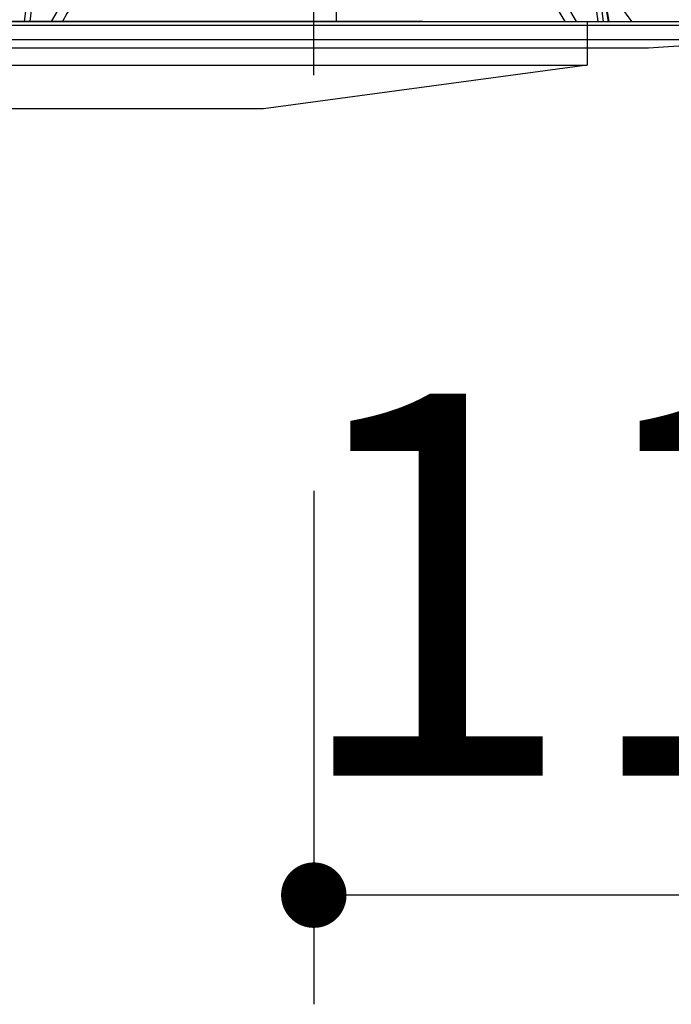
# Model space of a CAD drawing. Units: millimetres. Extents: x 210 to 6060, y -760 to 4222.
# Drawn here: x 1149 to 1238, y 2440 to 2576 of the extents above; entities that cross this region are included whole.
import ezdxf

# ---------------------------------------------------------------- set-up
doc = ezdxf.new("R2010")
doc.units = ezdxf.units.MM
doc.header["$LTSCALE"] = 3.75
doc.linetypes.add('DASHDOT', pattern=[50.5, 30, -9, 2.5, -9])
doc.layers.add('1', color=7, linetype='Continuous', lineweight=9)
doc.layers.add('2', color=136, linetype='Continuous', lineweight=9, true_color=0x008080)
doc.layers.add('3', color=216, linetype='Continuous', lineweight=9, true_color=0x800080)
doc.styles.get("Standard").update_dxf_attribs({"font": 'txt', "bigfont": 'bigfont'})
doc.styles.add('ＭＳ ゴシック', font='txt')
doc.dimstyles.get("Standard").update_dxf_attribs({"dimtxt": 0.18, "dimasz": 0.18, "dimexe": 0.18, "dimexo": 0.0625, "dimgap": 0.09, "dimtad": 0, "dimtih": 1, "dimtoh": 1, "dimdec": 4, "dimzin": 0, "dimdsep": 46, "dimtxsty": 'Standard', "dimcen": 0.09, "dimadec": 0, "dimazin": 0, "dimtfac": 1, "dimtdec": 4, "dimtofl": 0, "dimtmove": 0, "dimatfit": 3, "dimfxl": 1, "dimtolj": 1, "dimtzin": 0, "dimarcsym": 0})

# ---------------------------------------------------------------- blocks, each defined once
blk = doc.blocks.new('_DOT')
at = {"color": 0}
blk.add_line((-0.5, 0), (-1, 0), dxfattribs=at)
at = {"color": 0, "const_width": 0.5}
blk.add_lwpolyline([(-0.25, 0, 1), (0.25, 0, 1)], format="xyb", close=True, dxfattribs=at)
blk = doc.blocks.new('Dim62')
at = {"layer": '2', "color": 136, "linetype": 'Continuous', "lineweight": 30, "true_color": 0x008080}
for p, q in [((1189.11, 2510.93), (1189.11, 2440.38)), ((1301.11, 2469.39), (1301.11, 2470.38)), ((1301.11, 2455.38), (1189.11, 2455.38))]:
    blk.add_line(p, q, dxfattribs=at)
at = {"layer": '2', "color": 136, "linetype": 'Continuous', "lineweight": 30, "true_color": 0x008080, "xscale": 9, "yscale": 9, "zscale": 9}
for p, rotation in [((1189.11, 2455.38), 179.9999999999998), ((1301.11, 2455.38), 359.9999999999997)]:
    blk.add_blockref('_DOT', p, dxfattribs=dict(at, rotation=rotation))
at = {"layer": '2', "color": 136, "linetype": 'Continuous', "lineweight": 9, "true_color": 0x008080, "insert": (1245.11, 2455.38), "char_height": 52.5, "width": 637.5, "attachment_point": 8, "style": 'ＭＳ ゴシック'}
blk.add_mtext('112', dxfattribs=at)
blk = doc.blocks.new('G17')
at = {"layer": '2', "color": 136, "linetype": 'Continuous', "lineweight": 30, "true_color": 0x008080}
for p, q in [((1149.36, 2575.43), (1149.76, 2578.67)), ((1150.45, 2578.6), (1150.06, 2575.43)), ((1228.17, 2575.43), (1227.77, 2578.6)), ((1228.46, 2578.67), (1228.86, 2575.43)), ((1229.61, 2575.43), (1229.08, 2578.67)), ((1229.7, 2575.43), (1229.17, 2578.67)), ((1133.91, 2574.93), (1244.31, 2574.93)), ((1136.08, 2575.43), (1242.14, 2575.43)), ((1133.91, 2572.97), (1244.31, 2572.97)), ((1235.11, 2571.83), (1243.81, 2572.4)), ((1143.11, 2571.83), (1235.11, 2571.83))]:
    blk.add_line(p, q, dxfattribs=at)
for points in [[(1153.08, 2575.43), (1155.46, 2579.58), (1159.04, 2584.95)], [(1160.2, 2584.32), (1159.15, 2582.81), (1155.19, 2576.55), (1154.57, 2575.43)], [(1223.67, 2575.43), (1221.7, 2578.78), (1219.7, 2581.89), (1218.87, 2583.11), (1218.02, 2584.32)], [(1219.18, 2584.95), (1222.74, 2579.6), (1225.15, 2575.43)]]:
    blk.add_lwpolyline(points, dxfattribs=at)
blk.add_arc((1149.96, 2516.29), 101.8, 35.5221, 37.9786, dxfattribs=at)
blk = doc.blocks.new('G16')
at = {"layer": '2', "color": 136, "linetype": 'DASHDOT', "lineweight": 30, "true_color": 0x008080}
blk.add_line((1189.11, 2568.07), (1189.11, 2643.93), dxfattribs=at)
blk.add_blockref('G17', (0, 0))
blk = doc.blocks.new('G20')
at = {"layer": '3', "color": 216, "linetype": 'Continuous', "lineweight": 30, "true_color": 0x800080}
for p, q in [((1192.18, 2803.43), (1192.18, 2575.43)), ((897.68, 2575.43), (1226.68, 2575.43)), ((1226.68, 2575.43), (1226.68, 2569.43)), ((897.68, 2569.43), (1226.68, 2569.43)), ((1226.68, 2569.43), (1182.18, 2563.43)), ((1182.18, 2563.43), (942.18, 2563.43))]:
    blk.add_line(p, q, dxfattribs=at)

msp = doc.modelspace()

# ---------------------------------------------------------------- linework, layer by layer
at = {"layer": '1', "color": 7, "linetype": 'Continuous', "lineweight": 30}
for p, q in [((831.111, 2575.434), (1292.111, 2575.434)), ((1204.111, 2575.434), (924.111, 2575.434)), ((1150.111, 2575.434), (1237.111, 2575.434))]:
    msp.add_line(p, q, dxfattribs=at)

# ---------------------------------------------------------------- block references
for name in ['G20', 'G16']:
    msp.add_blockref(name, (0, 0))

# ---------------------------------------------------------------- dimensions: what is measured, and where the dimension line sits
at = {"layer": '2', "color": 136, "linetype": 'Continuous', "lineweight": 30, "true_color": 0x008080}
dim = msp.add_linear_dim(base=(1189.111, 2455.38), p1=(1301.111, 2454.394), p2=(1189.111, 2525.934), angle=180, dimstyle='Standard', override={"dimscale": 1, "dimtxt": 52.5, "dimasz": 9, "dimexe": 15, "dimexo": 15, "dimgap": 0, "dimtad": 1, "dimtih": 0, "dimtoh": 0, "dimdec": 2, "dimzin": 8, "dimtxsty": 'ＭＳ ゴシック', "dimblk1": 'DOT', "dimblk2": 'DOT', "dimsah": 1, "dimse1": 0, "dimse2": 0, "dimtix": 0, "dimtofl": 1, "dimtmove": 1, "dimatfit": 2, "dimtzin": 8}, dxfattribs=at)
dim.commit()
dim.dimension.update_dxf_attribs({"geometry": 'Dim62', "text_midpoint": (1245.111, 2455.38), "dimtype": 160, "text_rotation": 360})

doc.saveas('drawing.dxf')
